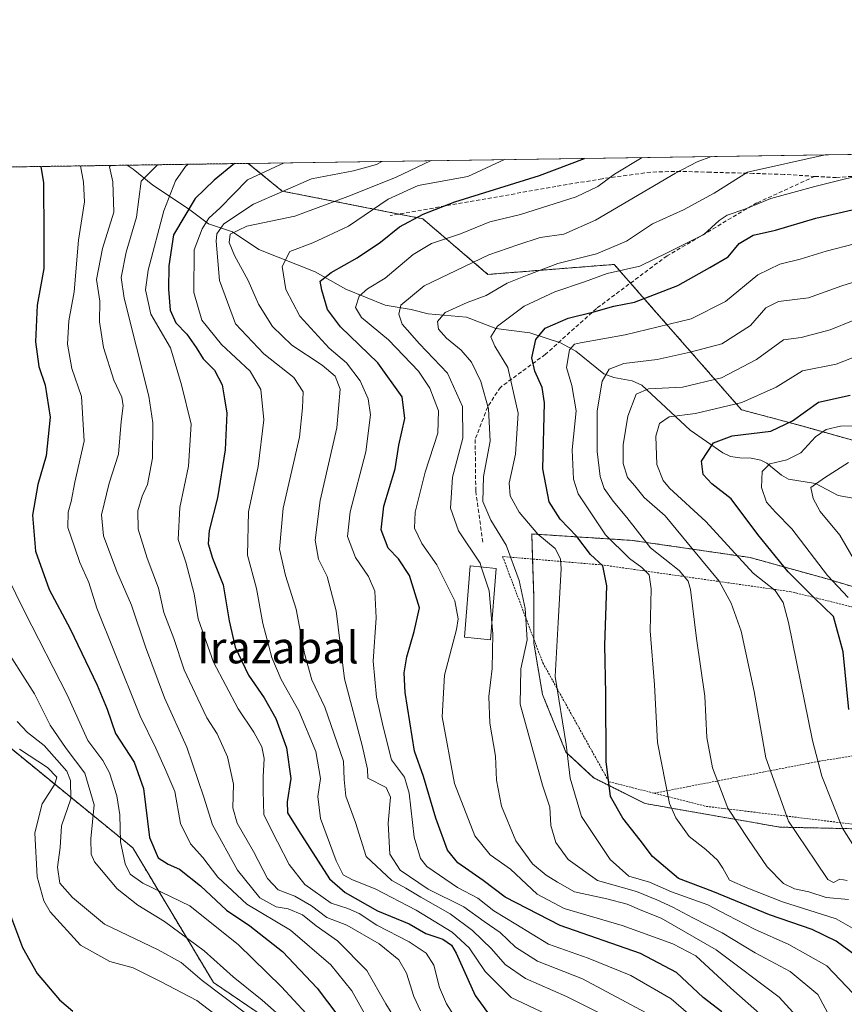
# Model space of a CAD drawing. Units: metres. Extents: x 599983 to 603408, y 4773120 to 4775484.
# Drawn here: x 600877 to 601085, y 4775235 to 4775484 of the extents above; entities that cross this region are included whole.
import ezdxf
from ezdxf.enums import TextEntityAlignment as Align

# ---------------------------------------------------------------- set-up
doc = ezdxf.new("R2010")
doc.units = ezdxf.units.M
doc.header["$MEASUREMENT"] = 0
doc.linetypes.add('TRAZOS', pattern=[0.75, 0.5, -0.25])
doc.linetypes.add('TRAZOSX2', pattern=[1.5, 1, -0.5])
for name, color, linetype, lineweight in [('Alambrada', 19, 'TRAZOS', 0), ('Arbolado forestal', 92, 'TRAZOS', 0), ('Arbolado forestal CxS', 92, 'Continuous', 0), ('Comarca CxS', 133, 'Continuous', 0), ('Comunidad Autónoma CxS', 142, 'Continuous', 0), ('Corriente natural lineal', 142, 'Continuous', 13), ('Curva de nivel maestra', 36, 'Continuous', 30), ('Curva de nivel normal', 36, 'Continuous', 0), ('Edificación', 1, 'Continuous', 13), ('Edificación Cxs', 1, 'Continuous', 13), ('Municipio CxS', 142, 'Continuous', 0), ('Prado', 92, 'Continuous', 0), ('Prado CxS', 92, 'Continuous', 0), ('Provincia CxS', 1, 'Continuous', 0), ('Senda', 19, 'TRAZOSX2', 0), ('Suelo desnudo', 252, 'Continuous', 0), ('Suelo desnudo CxS', 43, 'Continuous', 0), ('Texto cartográfico', 19, 'Continuous', 0)]:
    doc.layers.add(name, color=color, linetype=linetype, lineweight=lineweight)
doc.styles.add('Arial', font='txt', dxfattribs={"height": 0.2})

# ---------------------------------------------------------------- blocks, each defined once
blk = doc.blocks.new('*U156')
at = {"layer": 'Arbolado forestal CxS', "color": 92, "linetype": 'Continuous', "lineweight": 0}
for points in [[(600947.67, 4775225.46, 511.15), (600925.82, 4775240.35, 513.49), (600905.46, 4775274.33, 502.32), (600873.53, 4775300.38, 521.34)], [(600799.29, 4775445.47, 552.76), (600934.65, 4775447.49, 472.84), (600943.21, 4775440.49, 464.97), (600978.77, 4775433.48, 449.04), (600995.26, 4775419.41, 437.66), (601027.19, 4775421.93, 431.41), (601059.41, 4775385.17, 403.8), (601074.63, 4775381.08, 398.07), (601137.4, 4775363.42, 373.48)], [(601098.91, 4775336.97, 387.96), (601081.05, 4775342.39, 395.59), (601061.56, 4775347.8, 403.39), (601031.79, 4775352.13, 416.66), (601006.35, 4775353.75, 430.51), (601006.89, 4775337.51, 432.82), (601006.89, 4775326.15, 433.48), (601009.06, 4775313.16, 431.64), (601015.01, 4775298.54, 430.3), (601022.05, 4775292.05, 426.32), (601035.04, 4775285.55, 421.92), (601069.14, 4775279.6, 410.68), (601094.04, 4775279.06, 400.68)]]:
    blk.add_polyline3d(points, dxfattribs=at)
blk = doc.blocks.new('*U175')
at = {"layer": 'Curva de nivel normal', "color": 36, "linetype": 'Continuous', "lineweight": 0}
blk.add_polyline3d([(600999.46, 4775448.46, 455), (600990.19, 4775444.19, 455), (600977.61, 4775441.88, 455), (600970.03, 4775438.46, 455), (600960.03, 4775431.59, 455), (600951.01, 4775427.35, 455), (600945.19, 4775425.2, 455), (600943.18, 4775421.39, 455), (600944.14, 4775415.63, 455), (600947.65, 4775408.86, 455), (600955.11, 4775400.76, 455), (600959.47, 4775397.04, 455), (600962.96, 4775392.49, 455), (600964.99, 4775387.96, 455), (600965.58, 4775383.92, 455), (600964.42, 4775374.55, 455), (600960.42, 4775359.39, 455), (600959.73, 4775353.1, 455), (600961.74, 4775347.78, 455), (600965.03, 4775343.02, 455), (600966.63, 4775339.3, 455), (600966.96, 4775332.56, 455), (600966.26, 4775321.6, 455), (600967.04, 4775312.47, 455), (600968.74, 4775305.01, 455), (600970.86, 4775296.61, 455), (600974.12, 4775292.26, 455), (600975.38, 4775288.19, 455), (600976.6, 4775277.07, 455), (600978.21, 4775271.67, 455), (600979.82, 4775269.62, 455), (600987.56, 4775264.36, 455), (600992.74, 4775261.65, 455), (600996.77, 4775258.41, 455), (601002.35, 4775255.03, 455), (601010.58, 4775250.03, 455), (601020.59, 4775246.49, 455), (601031.39, 4775242.06, 455), (601041.62, 4775236.21, 455), (601049.1, 4775229.66, 455)], dxfattribs=at)
blk = doc.blocks.new('*U176')
at = {"layer": 'Curva de nivel normal', "color": 36, "linetype": 'Continuous', "lineweight": 0}
blk.add_polyline3d([(601087.64, 4775237.49, 430), (601080.99, 4775244.5, 430), (601071.39, 4775249.88, 430), (601062.7, 4775253.77, 430), (601055.83, 4775257.31, 430), (601050.86, 4775259.94, 430), (601041.68, 4775263.21, 430), (601036.11, 4775265.65, 430), (601030.94, 4775267.21, 430), (601026.2, 4775271.38, 430), (601018.97, 4775282.32, 430), (601016.1, 4775292.02, 430), (601015.06, 4775300.5, 430), (601012.3, 4775317.73, 430), (601012.99, 4775331.34, 430), (601013.78, 4775344.91, 430), (601013.61, 4775347.5, 430), (601012.29, 4775350.08, 430), (601007.87, 4775353.67, 430), (601003.16, 4775359.29, 430), (601000.86, 4775363.37, 430), (601000.62, 4775366.63, 430), (601002.24, 4775373.94, 430), (601002.95, 4775384.27, 430), (601000.31, 4775395.9, 430), (600996.98, 4775401.24, 430), (600995.99, 4775403.61, 430), (600997.69, 4775406.35, 430), (601004.42, 4775411.41, 430), (601012.2, 4775415.04, 430), (601019.67, 4775417.49, 430), (601025.46, 4775419.61, 430), (601033.67, 4775421.53, 430), (601040.74, 4775424.98, 430), (601049.86, 4775429.46, 430), (601053.72, 4775433.06, 430), (601055.82, 4775434.43, 430), (601060.21, 4775435.9, 430), (601066.8, 4775438.62, 430), (601077.96, 4775441.63, 430), (601094.58, 4775445.74, 430)], dxfattribs=at)
blk = doc.blocks.new('*U206')
at = {"layer": 'Curva de nivel normal', "color": 36, "linetype": 'Continuous', "lineweight": 0}
blk.add_polyline3d([(601095.14, 4775428.99, 420), (601080.8, 4775425.31, 420), (601074.22, 4775423.24, 420), (601069.14, 4775422, 420), (601063.57, 4775419.3, 420), (601055.32, 4775412.56, 420), (601046.68, 4775408.13, 420), (601029.95, 4775404.08, 420), (601018.67, 4775402.13, 420), (601017.12, 4775401.73, 420), (601015.91, 4775400.36, 420), (601015.14, 4775395.87, 420), (601016.5, 4775391.32, 420), (601017.61, 4775384.89, 420), (601016.55, 4775375.05, 420), (601016.94, 4775367.65, 420), (601018.1, 4775363.89, 420), (601025.04, 4775353.5, 420), (601031.05, 4775347.51, 420), (601034.16, 4775345.29, 420), (601036.02, 4775343.43, 420), (601036.56, 4775339.92, 420), (601036.3, 4775329.29, 420), (601037.37, 4775315.62, 420), (601038.18, 4775301, 420), (601041.2, 4775285.6, 420), (601042.79, 4775281.92, 420), (601046.19, 4775277.22, 420), (601050.35, 4775273.92, 420), (601053.33, 4775271.22, 420), (601054.65, 4775269.26, 420), (601056.33, 4775266.16, 420), (601061.01, 4775264.15, 420), (601069.8, 4775260.68, 420), (601083.36, 4775256.39, 420), (601093.37, 4775250.7, 420)], dxfattribs=at)
blk = doc.blocks.new('*U240')
at = {"layer": 'Curva de nivel normal', "color": 36, "linetype": 'Continuous', "lineweight": 0}
blk.add_polyline3d([(601036.36, 4775232.04, 460), (601019.18, 4775241.24, 460), (601007.8, 4775245.71, 460), (601002.21, 4775249.24, 460), (600998.35, 4775252.95, 460), (600994.27, 4775255.7, 460), (600989.16, 4775259.45, 460), (600980.16, 4775263.88, 460), (600973.09, 4775268.75, 460), (600970.48, 4775272.79, 460), (600970.06, 4775280.58, 460), (600970.59, 4775287.15, 460), (600969.49, 4775289.66, 460), (600964.85, 4775291.95, 460), (600964.78, 4775294.26, 460), (600963.45, 4775300.29, 460), (600958.96, 4775317.1, 460), (600956.85, 4775334.3, 460), (600954.57, 4775342.98, 460), (600952.38, 4775347.34, 460), (600951.57, 4775352.21, 460), (600952.85, 4775362.21, 460), (600957.08, 4775380.63, 460), (600957.89, 4775390.34, 460), (600956.58, 4775393.7, 460), (600953.31, 4775396.43, 460), (600945.68, 4775401.47, 460), (600940.76, 4775406.21, 460), (600937.2, 4775411.89, 460), (600934.62, 4775417.89, 460), (600931.12, 4775424.18, 460), (600929.81, 4775427.49, 460), (600930.09, 4775429.6, 460), (600934.26, 4775431.57, 460), (600946.38, 4775434.16, 460), (600959.85, 4775439.07, 460), (600971.86, 4775443.91, 460), (600980.92, 4775448.18, 460)], dxfattribs=at)
blk = doc.blocks.new('*U262')
at = {"layer": 'Curva de nivel normal', "color": 36, "linetype": 'Continuous', "lineweight": 0}
blk.add_polyline3d([(601086.48, 4775261.26, 415), (601080.8, 4775261.8, 415), (601076.4, 4775263.24, 415), (601072.79, 4775264, 415), (601070.04, 4775265.38, 415), (601065.89, 4775269.58, 415), (601061.2, 4775276.48, 415), (601055.96, 4775284.44, 415), (601052.07, 4775294.6, 415), (601050.62, 4775302.25, 415), (601050.11, 4775312.7, 415), (601048.06, 4775327.31, 415), (601046.51, 4775339.67, 415), (601045.93, 4775341.83, 415), (601043.6, 4775344.48, 415), (601036.36, 4775350.23, 415), (601030.39, 4775357.96, 415), (601026.95, 4775362.08, 415), (601024.69, 4775365.29, 415), (601023.63, 4775368.26, 415), (601022.93, 4775374.61, 415), (601022.91, 4775384.88, 415), (601024.14, 4775392.38, 415), (601025.9, 4775395.46, 415), (601029.67, 4775396.89, 415), (601038.1, 4775397.87, 415), (601046.46, 4775399.77, 415), (601054.47, 4775401.84, 415), (601061.69, 4775406.48, 415), (601065.55, 4775410.96, 415), (601068.78, 4775412.57, 415), (601076.33, 4775413.46, 415), (601084.8, 4775416.53, 415), (601094.45, 4775419.56, 415)], dxfattribs=at)
blk = doc.blocks.new('*U284')
at = {"layer": 'Curva de nivel maestra', "color": 36, "linetype": 'Continuous', "lineweight": 30}
blk.add_polyline3d([(601090.4, 4775245.55, 425), (601083.31, 4775250.77, 425), (601077.24, 4775253.73, 425), (601066.46, 4775257.41, 425), (601052.16, 4775263.32, 425), (601043.45, 4775266.65, 425), (601036.89, 4775272.2, 425), (601033.79, 4775276.33, 425), (601029.42, 4775281.9, 425), (601026.26, 4775287.32, 425), (601025.14, 4775296.19, 425), (601025.08, 4775313.29, 425), (601024.87, 4775325.62, 425), (601025.36, 4775340.61, 425), (601024.33, 4775345.7, 425), (601021.17, 4775348.58, 425), (601017.74, 4775353.1, 425), (601013.56, 4775357.54, 425), (601010.76, 4775361.92, 425), (601009.15, 4775370.2, 425), (601009.59, 4775386.93, 425), (601008.99, 4775390.8, 425), (601007.15, 4775394.97, 425), (601006.41, 4775398.28, 425), (601007.4, 4775402.94, 425), (601009.73, 4775405.79, 425), (601015.59, 4775408.36, 425), (601022.06, 4775409.92, 425), (601027.08, 4775411.39, 425), (601032.36, 4775412.4, 425), (601037.38, 4775414.3, 425), (601043.28, 4775416.61, 425), (601051.43, 4775421.13, 425), (601056.02, 4775423.84, 425), (601058.82, 4775427.23, 425), (601062.39, 4775429.32, 425), (601068, 4775430.57, 425), (601078.23, 4775433.64, 425), (601089.27, 4775436.14, 425)], dxfattribs=at)

msp = doc.modelspace()

# ---------------------------------------------------------------- linework, layer by layer
at = {"layer": 'Alambrada', "color": 19, "linetype": 'TRAZOS', "lineweight": 0}
for points in [[(601109.99, 4775311.39, 393.18), (601106.42, 4775330.56, 393.05), (601071.94, 4775339.14, 404.23), (601024.39, 4775345.9, 435.32), (600998.98, 4775348.05, 446.71), (601009.14, 4775321.17, 432.03), (601025.89, 4775291.09, 440.02), (601037.31, 4775288.19, 421.24)], [(601106.78, 4775300.69, 397.25), (601079.01, 4775296.26, 404.67), (601037.31, 4775288.19, 421.24)], [(601037.31, 4775288.19, 421.24), (601050.51, 4775284.86, 416.64), (601117.73, 4775276.69, 397.73), (601115.92, 4775291.4, 390.18), (601111.84, 4775290.52, 390.83), (601110.12, 4775296.23, 397.81)]]:
    msp.add_polyline3d(points, dxfattribs=at)
at = {"layer": 'Arbolado forestal', "color": 92, "linetype": 'TRAZOS', "lineweight": 0}
for points in [[(600934.65, 4775447.49, 472.84), (600943.21, 4775440.49, 464.97), (600972.74, 4775434.67, 451.67), (600978.77, 4775433.48, 449.04), (600995.26, 4775419.41, 437.66), (601027.19, 4775421.93, 431.41), (601031.33, 4775417.21, 427.71), (601059.41, 4775385.17, 403.8), (601074.63, 4775381.08, 398.07), (601103.41, 4775372.98, 386.81), (601137.4, 4775363.42, 373.48), (601152.37, 4775376.55, 376.85), (601168.23, 4775375.94, 372.06), (601174.21, 4775375.71, 370.28), (601206.98, 4775358.06, 352.29), (601218.74, 4775343.77, 340.51), (601238.07, 4775353.02, 340.24), (601208, 4775416.3, 392.54), (601238.1, 4775422.65, 382.67), (601258.3, 4775443.71, 387.83), (601249.19, 4775452.18, 397.89)], [(600799.29, 4775445.47, 552.76), (600904.03, 4775447.03, 488.16), (600934.65, 4775447.49, 472.84)], [(601098.91, 4775336.97, 387.96), (601081.05, 4775342.39, 395.59), (601061.56, 4775347.8, 403.39), (601031.79, 4775352.13, 416.66), (601006.35, 4775353.75, 430.51), (601006.56, 4775347.41, 432.74), (601006.89, 4775337.51, 432.82), (601006.89, 4775327.12, 433.54), (601006.89, 4775326.15, 433.48), (601009.06, 4775313.16, 431.64), (601015.01, 4775298.54, 430.3), (601022.05, 4775292.05, 426.32), (601035.04, 4775285.56, 421.92), (601069.14, 4775279.6, 410.68), (601094.04, 4775279.06, 400.68)], [(600947.67, 4775225.46, 511.15), (600925.81, 4775240.35, 513.49), (600905.46, 4775274.33, 502.32), (600873.53, 4775300.38, 521.34), (600858.27, 4775279.33, 531.14), (600844.12, 4775287.77, 537.07), (600804.64, 4775302.9, 549.41), (600795.4, 4775301.22, 553.13), (600790.86, 4775295.58, 555.05), (600789.04, 4775293.33, 555.7)]]:
    msp.add_polyline3d(points, dxfattribs=at)
at = {"layer": 'Comarca CxS', "color": 133, "linetype": 'Continuous', "lineweight": 0}
msp.add_polyline3d([(603407.97, 4773170.26, 396.31), (600017.33, 4773119.71, 431.4), (599983.34, 4775433.31, 744.81), (603372.84, 4775483.83, 250.28), (603407.97, 4773170.26, 396.31)], close=True, dxfattribs=at)
msp.add_polyline3d([(603407.97, 4773170.26, 396.31), (600017.33, 4773119.71, 431.4), (599983.34, 4775433.31, 744.81), (603372.84, 4775483.83, 250.28), (603407.97, 4773170.26, 396.31)], close=True, dxfattribs=at)
at = {"layer": 'Comunidad Autónoma CxS', "color": 142, "linetype": 'Continuous', "lineweight": 0}
msp.add_polyline3d([(603407.97, 4773170.26, 396.31), (600017.33, 4773119.71, 431.4), (599983.34, 4775433.31, 744.81), (603372.84, 4775483.83, 250.28), (603407.97, 4773170.26, 396.31)], close=True, dxfattribs=at)
msp.add_polyline3d([(603407.97, 4773170.26, 396.31), (600017.33, 4773119.71, 431.4), (599983.34, 4775433.31, 744.81), (603372.84, 4775483.83, 250.28), (603407.97, 4773170.26, 396.31)], close=True, dxfattribs=at)
at = {"layer": 'Corriente natural lineal', "color": 142, "linetype": 'Continuous', "lineweight": 13}
msp.add_polyline3d([(600904.03, 4775447.03, 488.16), (600905.54, 4775446.02, 487.27), (600910.48, 4775442.01, 483.36), (600919.51, 4775435.96, 474.69), (600924.55, 4775432.19, 468.7), (600930.66, 4775430.17, 460.83), (600937.3, 4775425.73, 457.18), (600951.56, 4775420.07, 450.89), (600959.28, 4775415.68, 447.57), (600969.26, 4775411.63, 441.91), (600975.82, 4775410.56, 438.15), (600980.17, 4775409.41, 435.97), (600989.82, 4775408.56, 433.03), (600997.29, 4775405.7, 429.95), (601005.84, 4775404.62, 426.08), (601013.58, 4775402.13, 421.62), (601017.52, 4775399.98, 419.39), (601024.57, 4775394.24, 415.09), (601027.14, 4775393.33, 413.24), (601031.79, 4775392.5, 411.13), (601034.2, 4775391.35, 410.62), (601046.46, 4775379.98, 402.75), (601054.65, 4775374.3, 398.78), (601056.6, 4775373.39, 398.06), (601059, 4775373, 397.46), (601061.88, 4775372.92, 396.72), (601064.28, 4775372.41, 396.04), (601065.78, 4775371.69, 395.41), (601069.56, 4775368.64, 392.88), (601071.27, 4775367.65, 392.02), (601078.12, 4775366.5, 390.22), (601083.86, 4775363.47, 387.67), (601090.43, 4775362.34, 386.1)], dxfattribs=at)
at = {"layer": 'Curva de nivel maestra', "color": 36, "linetype": 'Continuous', "lineweight": 30}
for points in [[(601054.4, 4775232.89, 450), (601049.71, 4775236.54, 450), (601042.98, 4775242.82, 450), (601033.82, 4775247.65, 450), (601013.57, 4775254.72, 450), (600999.64, 4775261.87, 450), (600994.07, 4775266.13, 450), (600987.64, 4775270.56, 450), (600985.02, 4775273.76, 450), (600982.06, 4775281.86, 450), (600978.96, 4775292.43, 450), (600976.65, 4775298.79, 450), (600974.29, 4775313.67, 450), (600974.07, 4775318.63, 450), (600974.74, 4775322.65, 450), (600976.6, 4775329.06, 450), (600977.93, 4775335.06, 450), (600975.44, 4775343.24, 450), (600972.6, 4775347.49, 450), (600970.01, 4775350.18, 450), (600968.22, 4775354.78, 450), (600968.96, 4775360.75, 450), (600971.82, 4775370.24, 450), (600972.76, 4775376.2, 450), (600974.21, 4775382.92, 450), (600973.57, 4775388.47, 450), (600967.44, 4775397.04, 450), (600957.94, 4775406.16, 450), (600954.66, 4775410.51, 450), (600953.28, 4775415.44, 450), (600952.83, 4775417.72, 450), (600955.61, 4775419.93, 450), (600962.16, 4775423.57, 450), (600968.05, 4775427.59, 450), (600972.91, 4775431.42, 450), (600978.92, 4775434.64, 450), (600986.92, 4775437.74, 450), (601008.31, 4775444.46, 450), (601019.72, 4775448.76, 450)], [(600882.16, 4775446.71, 500), (600882.85, 4775442.59, 500), (600882.96, 4775429.38, 500), (600882.96, 4775420.94, 500), (600881.26, 4775411.63, 500), (600880.8, 4775402.36, 500), (600881.63, 4775396.08, 500), (600883.24, 4775391.42, 500), (600884.53, 4775383.26, 500), (600883.53, 4775373.55, 500), (600881.45, 4775366.23, 500), (600880.05, 4775358.52, 500), (600880.86, 4775349.42, 500), (600884.31, 4775339.74, 500), (600889.55, 4775329.77, 500), (600896.45, 4775315.52, 500), (600898.96, 4775309.46, 500), (600901.08, 4775303.29, 500), (600905.74, 4775296.01, 500), (600908.14, 4775289.39, 500), (600909.69, 4775276.97, 500), (600911.89, 4775271.86, 500), (600914.4, 4775270.23, 500), (600917.21, 4775268.98, 500), (600922.53, 4775264.8, 500), (600929.13, 4775258.57, 500), (600935.05, 4775254.68, 500), (600943.34, 4775248.14, 500), (600952.07, 4775238.88, 500), (600959.68, 4775228.83, 500)], [(600931.17, 4775447.44, 475), (600926.02, 4775443.23, 475), (600921.23, 4775438.58, 475), (600915.74, 4775429.42, 475), (600914.55, 4775421.6, 475), (600914.47, 4775415.66, 475), (600914.92, 4775410.4, 475), (600916.33, 4775407.12, 475), (600919.13, 4775404.25, 475), (600921.5, 4775400.95, 475), (600923.24, 4775398.03, 475), (600926.09, 4775395.21, 475), (600928.04, 4775391.49, 475), (600928.61, 4775387.9, 475), (600929.24, 4775384.27, 475), (600928.78, 4775375.02, 475), (600926.84, 4775362.9, 475), (600924.77, 4775354.66, 475), (600924.49, 4775351.3, 475), (600925.58, 4775347.67, 475), (600928.28, 4775340.93, 475), (600929.78, 4775331.8, 475), (600931.34, 4775325.16, 475), (600934.7, 4775318.03, 475), (600938.66, 4775312.27, 475), (600941.6, 4775307.05, 475), (600944.31, 4775299.69, 475), (600945.44, 4775291.92, 475), (600944.46, 4775286.01, 475), (600944.55, 4775283.25, 475), (600947.36, 4775278.76, 475), (600955.18, 4775266.55, 475), (600959.15, 4775263.08, 475), (600967.33, 4775258.45, 475), (600975.32, 4775255.13, 475), (600979.59, 4775252.74, 475), (600983.83, 4775251.31, 475), (600986.02, 4775249.72, 475), (600987.22, 4775247.7, 475), (600992.06, 4775237, 475), (600996.51, 4775230.84, 475)], [(601086.57, 4775309.33, 400), (601085.13, 4775323.96, 400), (601082.69, 4775332.87, 400), (601077.78, 4775337.62, 400), (601071.23, 4775344.2, 400), (601063.53, 4775353.66, 400), (601056.76, 4775362.61, 400), (601051.93, 4775366.45, 400), (601049.67, 4775368.81, 400), (601049.32, 4775372.13, 400), (601052.31, 4775376.78, 400), (601057.07, 4775378.54, 400), (601066.82, 4775379.74, 400), (601072.29, 4775382.34, 400), (601078.87, 4775387.06, 400), (601086.92, 4775388.9, 400)], [(600874.49, 4775257.29, 525), (600877.5, 4775249.19, 525), (600881.22, 4775242.6, 525), (600886.9, 4775235.94, 525), (600890.24, 4775233.04, 525)]]:
    msp.add_polyline3d(points, dxfattribs=at)
at = {"layer": 'Curva de nivel normal', "color": 36, "linetype": 'Continuous', "lineweight": 0}
for points in [[(601064.75, 4775231.83, 445), (601056.72, 4775238.88, 445), (601047.83, 4775247.07, 445), (601042.06, 4775250.07, 445), (601029.23, 4775254.71, 445), (601014.51, 4775259.01, 445), (601007.71, 4775262.64, 445), (601000.96, 4775269, 445), (600995.79, 4775272.64, 445), (600991.99, 4775277.44, 445), (600986.78, 4775290.62, 445), (600983.69, 4775307.48, 445), (600984.29, 4775318, 445), (600987.31, 4775329.56, 445), (600987.74, 4775332.25, 445), (600986.91, 4775336.82, 445), (600982.37, 4775345.94, 445), (600978.52, 4775351.33, 445), (600976.7, 4775355.22, 445), (600976.84, 4775359.28, 445), (600979.35, 4775369.41, 445), (600982.56, 4775379.25, 445), (600982.72, 4775384.86, 445), (600980.6, 4775390.65, 445), (600977.66, 4775394.92, 445), (600970.14, 4775402.87, 445), (600963.28, 4775408.49, 445), (600961.79, 4775411.03, 445), (600962.66, 4775413.9, 445), (600964.81, 4775415.78, 445), (600969.31, 4775418.45, 445), (600976.39, 4775424.47, 445), (600980.98, 4775427.24, 445), (600988.35, 4775429.65, 445), (600995.72, 4775432.7, 445), (601003.52, 4775434.59, 445), (601017.59, 4775439, 445), (601023.04, 4775441.61, 445), (601027.27, 4775444.74, 445), (601034.28, 4775448.97, 445)], [(601051.82, 4775449.24, 440), (601048.17, 4775447.92, 440), (601042.75, 4775444.97, 440), (601022.51, 4775433.16, 440), (601014.48, 4775429.6, 440), (601008.48, 4775428.7, 440), (601002.81, 4775426.88, 440), (600995.48, 4775424.33, 440), (600979.14, 4775416.5, 440), (600973.23, 4775411.63, 440), (600972.71, 4775409.32, 440), (600973.61, 4775406.86, 440), (600977.97, 4775401.81, 440), (600985, 4775394.4, 440), (600988.82, 4775385.99, 440), (600988.89, 4775378, 440), (600986.27, 4775368.12, 440), (600985.77, 4775360.28, 440), (600987.82, 4775354.58, 440), (600993.26, 4775346.34, 440), (600993.57, 4775345.42, 440)], [(601083.01, 4775229.3, 435), (601078.75, 4775237.24, 435), (601071.74, 4775243.09, 435), (601062.84, 4775247.85, 435), (601054.49, 4775252.89, 435), (601047.06, 4775256.66, 435), (601042.07, 4775259.39, 435), (601037.98, 4775261.22, 435), (601032.87, 4775263.36, 435), (601022.98, 4775266.13, 435), (601015.59, 4775271.44, 435), (601012.42, 4775275.72, 435), (601011.15, 4775280, 435), (601010.9, 4775284.64, 435), (601009.03, 4775290.22, 435), (601003.4, 4775310.73, 435), (601003.59, 4775319.62, 435), (601005.19, 4775326.95, 435), (601004.65, 4775334.91, 435), (601003.2, 4775342.02, 435), (600999.88, 4775350.94, 435), (600995.97, 4775357.28, 435), (600993.95, 4775361.94, 435), (600994.15, 4775368.27, 435), (600995.84, 4775377.24, 435), (600995.42, 4775385.44, 435), (600993.44, 4775392.28, 435), (600991.1, 4775397.19, 435), (600988.51, 4775400.22, 435), (600984.77, 4775403.24, 435), (600982.72, 4775405.56, 435), (600982.52, 4775407.5, 435), (600984.41, 4775409.75, 435), (600989.97, 4775412.27, 435), (600994.81, 4775414.09, 435), (601000.15, 4775417.2, 435), (601005.15, 4775419.21, 435), (601012.96, 4775422.14, 435), (601022.72, 4775424.61, 435), (601030.29, 4775427.79, 435), (601036.87, 4775432.19, 435), (601044.72, 4775435.76, 435), (601052.5, 4775439.96, 435), (601060.95, 4775445.24, 435), (601080.6, 4775449.66, 435)], [(600892.2, 4775446.86, 495), (600893, 4775442.74, 495), (600893.22, 4775437.72, 495), (600891.7, 4775428.07, 495), (600890.59, 4775415.03, 495), (600889.26, 4775407.64, 495), (600888.9, 4775401.73, 495), (600890.05, 4775395.64, 495), (600892.46, 4775388.52, 495), (600893.12, 4775377.25, 495), (600890.76, 4775366.85, 495), (600889.84, 4775361.94, 495), (600889.07, 4775359.28, 495), (600889, 4775355.37, 495), (600890.7, 4775350.48, 495), (600892.06, 4775346.52, 495), (600894.28, 4775341.52, 495), (600896.37, 4775334.96, 495), (600900.84, 4775323.88, 495), (600907.32, 4775307.65, 495), (600911.3, 4775299.54, 495), (600913.8, 4775293.95, 495), (600916.1, 4775288.62, 495), (600917.48, 4775280.53, 495), (600920.01, 4775275.37, 495), (600923.12, 4775271.92, 495), (600926.97, 4775266.94, 495), (600934.25, 4775260.08, 495), (600945.3, 4775253.55, 495), (600955.54, 4775244.76, 495), (600960.81, 4775238.24, 495), (600966.38, 4775228.26, 495)], [(600899.8, 4775446.97, 490), (600899.51, 4775446.61, 490), (600900.4, 4775442.85, 490), (600900.67, 4775435.12, 490), (600897.78, 4775425.94, 490), (600896.24, 4775418.12, 490), (600897.08, 4775412.64, 490), (600896.99, 4775407.45, 490), (600898.01, 4775400.94, 490), (600900.61, 4775392.69, 490), (600902.64, 4775388.38, 490), (600903.03, 4775386.15, 490), (600902.45, 4775382.24, 490), (600901.82, 4775373.9, 490), (600899.45, 4775366.61, 490), (600897.52, 4775358.58, 490), (600898.02, 4775353.31, 490), (600901.41, 4775344.22, 490), (600905.12, 4775335.78, 490), (600908.61, 4775325.19, 490), (600913.47, 4775312.3, 490), (600919.06, 4775299.86, 490), (600923.43, 4775287.19, 490), (600925.59, 4775280.21, 490), (600931.9, 4775268.7, 490), (600937.58, 4775261.72, 490), (600941.68, 4775259.41, 490), (600944.74, 4775258.9, 490), (600948.35, 4775257.41, 490), (600951.83, 4775254.63, 490), (600957.21, 4775250.88, 490), (600964.63, 4775243.32, 490), (600969.44, 4775234.89, 490), (600974.52, 4775226.74, 490)], [(600978.22, 4775233.11, 485), (600976.53, 4775236.77, 485), (600974.68, 4775242.66, 485), (600972.71, 4775246, 485), (600967.76, 4775250.12, 485), (600959.54, 4775254.8, 485), (600954.54, 4775256.78, 485), (600950.65, 4775259.69, 485), (600946.4, 4775262.16, 485), (600942.19, 4775263.75, 485), (600939.52, 4775266.58, 485), (600935.95, 4775273.44, 485), (600931.81, 4775280.58, 485), (600930.75, 4775284.46, 485), (600930.89, 4775290.5, 485), (600929.4, 4775297.42, 485), (600926.8, 4775303.2, 485), (600924.19, 4775307.27, 485), (600921.92, 4775312.05, 485), (600918.46, 4775319.35, 485), (600915.78, 4775327.28, 485), (600913.29, 4775333.85, 485), (600911.95, 4775340.01, 485), (600909.08, 4775347.61, 485), (600906.78, 4775354.94, 485), (600906.73, 4775359.61, 485), (600907.84, 4775363.28, 485), (600909.16, 4775366.27, 485), (600910.38, 4775372.92, 485), (600910.48, 4775381.87, 485), (600909.49, 4775388.6, 485), (600903.25, 4775413.4, 485), (600902.51, 4775418.63, 485), (600903.73, 4775425.03, 485), (600906.39, 4775433.91, 485), (600907.59, 4775442.95, 485), (600911.66, 4775447.15, 485)], [(600919.41, 4775447.26, 480), (600918.74, 4775446.74, 480), (600916.26, 4775443.08, 480), (600913.27, 4775435.49, 480), (600909.28, 4775420.46, 480), (600908.67, 4775415.49, 480), (600910, 4775409.37, 480), (600914.98, 4775400.85, 480), (600917.73, 4775391.5, 480), (600920.2, 4775381.5, 480), (600919.56, 4775370.93, 480), (600917.37, 4775360.49, 480), (600916.92, 4775352.32, 480), (600918.82, 4775346.6, 480), (600920.93, 4775338.62, 480), (600922, 4775332.29, 480), (600925.81, 4775321.34, 480), (600932.11, 4775309.49, 480), (600936.07, 4775303.65, 480), (600938.11, 4775299.88, 480), (600938.66, 4775296.94, 480), (600938.43, 4775292.29, 480), (600938.41, 4775288.81, 480), (600938.6, 4775282.72, 480), (600942.07, 4775275.91, 480), (600944.98, 4775270.12, 480), (600948.94, 4775265.08, 480), (600955.6, 4775260.4, 480), (600959.8, 4775259.01, 480), (600962.65, 4775257.72, 480), (600967.15, 4775254.79, 480), (600975.31, 4775250.61, 480), (600979.64, 4775247.73, 480), (600981.57, 4775244.73, 480), (600983.04, 4775239.01, 480), (600984.77, 4775234.92, 480), (600988.12, 4775229.6, 480)], [(601010.12, 4775232.32, 470), (601001.18, 4775236.55, 470), (600994.56, 4775243.1, 470), (600990.54, 4775249.05, 470), (600986.22, 4775253.05, 470), (600977.14, 4775258.62, 470), (600966.76, 4775264.03, 470), (600961, 4775266.29, 470), (600958.65, 4775267.57, 470), (600956.87, 4775271.08, 470), (600952.94, 4775281.75, 470), (600952.25, 4775287.34, 470), (600952.91, 4775291.91, 470), (600951.77, 4775298.73, 470), (600947.45, 4775308.98, 470), (600942.99, 4775316.95, 470), (600940.61, 4775322.54, 470), (600938.34, 4775331.08, 470), (600936.72, 4775339.97, 470), (600934.42, 4775348.36, 470), (600934.74, 4775359.32, 470), (600937.14, 4775370.84, 470), (600938.54, 4775382.66, 470), (600937.85, 4775390.29, 470), (600935.16, 4775394.9, 470), (600927.89, 4775401.69, 470), (600922.91, 4775407.79, 470), (600920.86, 4775414.82, 470), (600920.99, 4775425.6, 470), (600922.96, 4775430.93, 470), (600924.64, 4775433.6, 470), (600927.54, 4775436.27, 470), (600934.47, 4775443.36, 470), (600943.71, 4775447.62, 470)], [(600968.39, 4775447.99, 465), (600967.05, 4775447.23, 465), (600961.25, 4775445.57, 465), (600950.66, 4775443.6, 465), (600935.94, 4775437.19, 465), (600928.5, 4775432.22, 465), (600926.71, 4775429.64, 465), (600926.49, 4775427.79, 465), (600927.4, 4775417.86, 465), (600931.43, 4775406.88, 465), (600938.54, 4775399.32, 465), (600946.18, 4775393.3, 465), (600948.56, 4775389.74, 465), (600948.39, 4775385.68, 465), (600947.63, 4775378.28, 465), (600943.5, 4775360.28, 465), (600942.55, 4775349.94, 465), (600944.03, 4775343.28, 465), (600946.76, 4775334.7, 465), (600948.84, 4775323.56, 465), (600950.73, 4775316.86, 465), (600954, 4775309.91, 465), (600958.77, 4775296.29, 465), (600958.86, 4775291.68, 465), (600959.35, 4775287.46, 465), (600961.75, 4775280.78, 465), (600964.46, 4775272.15, 465), (600970.93, 4775266.1, 465), (600974.51, 4775264.2, 465), (600978.26, 4775261.88, 465), (600985.67, 4775257.68, 465), (600991.37, 4775253.46, 465), (600996.13, 4775248.86, 465), (600999.65, 4775244.84, 465), (601004.73, 4775241.34, 465), (601015.12, 4775236.8, 465), (601024.44, 4775232.09, 465)], [(601099.32, 4775412.49, 410), (601081.82, 4775405.35, 410), (601074.47, 4775403.46, 410), (601070, 4775402.86, 410), (601063.24, 4775397.89, 410), (601054.33, 4775393.25, 410), (601044.47, 4775390.92, 410), (601035.88, 4775390.48, 410), (601032.74, 4775389.08, 410), (601030.66, 4775383.55, 410), (601029.43, 4775376.33, 410), (601029.49, 4775371.61, 410), (601030.61, 4775368.04, 410), (601032.4, 4775365.94, 410), (601034.76, 4775362.99, 410), (601040.11, 4775358.3, 410), (601047.29, 4775349.67, 410), (601053.78, 4775341.82, 410), (601056.83, 4775336.25, 410), (601059.3, 4775329.14, 410), (601062.57, 4775313.9, 410), (601065.55, 4775297.15, 410), (601071.3, 4775281.1, 410), (601078.12, 4775271.02, 410), (601081.26, 4775266.35, 410), (601082.64, 4775265.64, 410), (601084.3, 4775266.44, 410), (601086.13, 4775266.13, 410)], [(601087.97, 4775274.56, 405), (601084.97, 4775279.31, 405), (601079.73, 4775292.48, 405), (601077.35, 4775301.5, 405), (601071.27, 4775331.39, 405), (601069.98, 4775336.38, 405), (601067.96, 4775339.44, 405), (601062.36, 4775343.84, 405), (601050.36, 4775356.92, 405), (601041.19, 4775365.3, 405), (601039.56, 4775367.24, 405), (601037.98, 4775371.34, 405), (601037.75, 4775378.46, 405), (601038.66, 4775381.66, 405), (601041.14, 4775383.39, 405), (601047.8, 4775384.24, 405), (601059.47, 4775387, 405), (601068.14, 4775390.89, 405), (601074.86, 4775394.99, 405), (601083.36, 4775396.74, 405), (601093.86, 4775400.84, 405)], [(601086.42, 4775337.69, 395), (601081.16, 4775343.26, 395), (601072.14, 4775355.09, 395), (601067.99, 4775359.26, 395), (601065.71, 4775361.82, 395), (601064.49, 4775365.53, 395), (601064.67, 4775369.54, 395), (601066.57, 4775371.48, 395), (601070.86, 4775372.47, 395), (601074.42, 4775374.31, 395), (601078.09, 4775378.33, 395), (601080.8, 4775380.19, 395), (601084.47, 4775380.98, 395), (601088.56, 4775381.08, 395)], [(601090.69, 4775342.42, 390), (601084.3, 4775353.43, 390), (601079.32, 4775359.4, 390), (601077.54, 4775362.76, 390), (601076.98, 4775365.48, 390), (601080.4, 4775367.96, 390), (601086.48, 4775371.87, 390)], [(600993.57, 4775345.42, 440), (600995.58, 4775339.34, 440), (600996.28, 4775331.37, 440)], [(600873.58, 4775343.28, 505), (600878.11, 4775334.01, 505), (600888.86, 4775313.05, 505), (600894.04, 4775301.55, 505), (600897.82, 4775296.44, 505), (600899.51, 4775293.34, 505), (600901.4, 4775287.52, 505), (600902.15, 4775282.68, 505), (600902.34, 4775275.92, 505), (600903.5, 4775270.3, 505), (600904.78, 4775267.72, 505), (600907.94, 4775265.42, 505), (600915.17, 4775261.98, 505), (600919.89, 4775259.7, 505), (600925.43, 4775255.24, 505), (600932.07, 4775249.88, 505), (600943.07, 4775239.21, 505), (600949.29, 4775232.43, 505)], [(600996.28, 4775331.37, 440), (600996.54, 4775328.48, 440), (600996.35, 4775319.75, 440), (600995.51, 4775312.64, 440), (600995.78, 4775305.92, 440), (600997.16, 4775297.52, 440), (600997.41, 4775291.47, 440), (600998.71, 4775284.9, 440), (601002.29, 4775276.14, 440), (601006.53, 4775270.34, 440), (601009.96, 4775267.44, 440), (601012.87, 4775265.68, 440), (601017.15, 4775263.25, 440), (601025.38, 4775261.44, 440), (601030.48, 4775260.08, 440), (601034.21, 4775258.49, 440), (601039.06, 4775256.59, 440), (601052.96, 4775248.59, 440), (601068.94, 4775236.62, 440), (601072.39, 4775232.81, 440)], [(600944.68, 4775230.08, 510), (600938.17, 4775235.85, 510), (600930.8, 4775241.73, 510), (600923.48, 4775248.31, 510), (600913.49, 4775255.7, 510), (600906.74, 4775259.84, 510), (600901.5, 4775264, 510), (600895.72, 4775270.86, 510), (600894.87, 4775272.76, 510), (600894.83, 4775276.63, 510), (600895.65, 4775285.24, 510), (600893.27, 4775293.25, 510), (600888.55, 4775299.47, 510), (600884.57, 4775305.37, 510), (600880.56, 4775313.35, 510), (600871.87, 4775326.99, 510)], [(600934.29, 4775232.26, 515), (600923, 4775240.81, 515), (600917.68, 4775245.37, 515), (600911.88, 4775248.53, 515), (600898.3, 4775255.08, 515), (600890.2, 4775261.84, 515), (600886.94, 4775265.47, 515), (600886.38, 4775269.44, 515), (600887.03, 4775274.47, 515), (600887.42, 4775279.97, 515), (600889.74, 4775286.76, 515), (600889.69, 4775291.39, 515), (600888.71, 4775293.74, 515), (600883.04, 4775300.29, 515), (600878.78, 4775303.54, 515), (600876.14, 4775306.3, 515)], [(600927.67, 4775231.14, 520), (600921.64, 4775235.78, 520), (600912.46, 4775240.6, 520), (600905.54, 4775244.01, 520), (600899.63, 4775245.61, 520), (600892.24, 4775249.75, 520), (600884.55, 4775258.19, 520), (600882.94, 4775260.99, 520), (600881.21, 4775267, 520), (600880.65, 4775278.18, 520), (600882.5, 4775285.52, 520), (600885.75, 4775290.46, 520), (600886.23, 4775292.25, 520), (600883.86, 4775294.66, 520), (600876.79, 4775299.36, 520)]]:
    msp.add_polyline3d(points, dxfattribs=at)
at = {"layer": 'Edificación', "color": 1, "linetype": 'Continuous', "lineweight": 13}
msp.add_polyline3d([(600997.35, 4775344.99, 448.64), (600995.94, 4775326.97, 451.87), (600989.37, 4775327.69, 455.76), (600990.79, 4775345.73, 451.04), (600997.35, 4775344.99, 448.64)], dxfattribs=at)
at = {"layer": 'Edificación Cxs', "color": 1, "linetype": 'Continuous', "lineweight": 13}
msp.add_polyline3d([(600997.35, 4775344.99, 448.64), (600995.94, 4775326.97, 451.87), (600989.37, 4775327.69, 455.77), (600990.79, 4775345.73, 451.04), (600997.35, 4775344.99, 448.64)], close=True, dxfattribs=at)
at = {"layer": 'Municipio CxS', "color": 142, "linetype": 'Continuous', "lineweight": 0}
msp.add_polyline3d([(600005.87, 4773899.58, 539.86), (599983.34, 4775433.31, 744.81), (603372.84, 4775483.83, 250.28)], dxfattribs=at)
msp.add_polyline3d([(600005.87, 4773899.58, 539.86), (599983.34, 4775433.31, 744.81), (603372.84, 4775483.83, 250.28)], dxfattribs=at)
at = {"layer": 'Prado', "color": 92, "linetype": 'Continuous', "lineweight": 0}
for points in [[(601098.91, 4775336.97, 387.96), (601081.05, 4775342.39, 395.59), (601061.56, 4775347.8, 403.39), (601031.79, 4775352.13, 416.66), (601006.35, 4775353.75, 430.51), (601006.56, 4775347.41, 432.74), (601006.89, 4775337.51, 432.82), (601006.89, 4775327.12, 433.54), (601006.89, 4775326.15, 433.48), (601009.06, 4775313.16, 431.64), (601015.01, 4775298.54, 430.3), (601022.05, 4775292.05, 426.32), (601035.04, 4775285.56, 421.92), (601069.14, 4775279.6, 410.68), (601094.04, 4775279.06, 400.68)], [(600947.67, 4775225.46, 511.15), (600925.81, 4775240.35, 513.49), (600905.46, 4775274.33, 502.32), (600873.53, 4775300.38, 521.34), (600858.27, 4775279.33, 531.14), (600844.12, 4775287.77, 537.07), (600804.64, 4775302.9, 549.41), (600795.4, 4775301.22, 553.13), (600790.86, 4775295.58, 555.05), (600789.04, 4775293.33, 555.7)]]:
    msp.add_polyline3d(points, dxfattribs=at)
at = {"layer": 'Prado CxS', "color": 92, "linetype": 'Continuous', "lineweight": 0}
for points in [[(601094.04, 4775279.06, 400.68), (601069.14, 4775279.6, 410.68), (601035.04, 4775285.55, 421.92), (601022.05, 4775292.05, 426.32), (601015.01, 4775298.54, 430.3), (601009.06, 4775313.16, 431.64), (601006.89, 4775326.15, 433.48), (601006.89, 4775337.51, 432.82), (601006.35, 4775353.75, 430.51), (601031.79, 4775352.13, 416.66), (601061.56, 4775347.8, 403.39), (601081.05, 4775342.39, 395.59), (601098.91, 4775336.97, 387.96)], [(600779.31, 4775223.92, 546.12), (600780.46, 4775236.52, 548.28), (600783.32, 4775246.83, 549.5), (600790.2, 4775270.89, 551.48), (600789.04, 4775293.33, 555.7), (600795.4, 4775301.22, 553.13), (600804.64, 4775302.9, 549.41), (600844.13, 4775287.77, 537.07), (600858.27, 4775279.33, 531.14), (600873.53, 4775300.38, 521.34), (600905.46, 4775274.33, 502.32), (600925.82, 4775240.35, 513.49), (600947.67, 4775225.46, 511.15)]]:
    msp.add_polyline3d(points, dxfattribs=at)
at = {"layer": 'Provincia CxS', "color": 1, "linetype": 'Continuous', "lineweight": 0}
msp.add_polyline3d([(603407.97, 4773170.26, 396.31), (600017.33, 4773119.71, 431.4), (599983.34, 4775433.31, 744.81), (603372.84, 4775483.83, 250.28), (603394.38, 4774065.07, 632.39), (603402.42, 4773536.09, 489), (603407.97, 4773170.26, 396.31)], close=True, dxfattribs=at)
msp.add_polyline3d([(603407.97, 4773170.26, 396.31), (600017.33, 4773119.71, 431.4), (599983.34, 4775433.31, 744.81), (603372.84, 4775483.83, 250.28), (603394.38, 4774065.07, 632.39), (603402.42, 4773536.09, 489), (603407.97, 4773170.26, 396.31)], close=True, dxfattribs=at)
at = {"layer": 'Senda', "color": 19, "linetype": 'TRAZOSX2', "lineweight": 0}
for points in [[(601077.95, 4775444.21, 431.2), (601083.36, 4775443.88, 430.01), (601105.87, 4775445.74, 428.27), (601117.74, 4775445.99, 427.07), (601136.56, 4775443.73, 422.74), (601161.14, 4775441.58, 419.14), (601176.69, 4775441.77, 416.67), (601188.58, 4775441.14, 413.86), (601193.75, 4775441.18, 412.8), (601201.61, 4775442.05, 411.1), (601205.32, 4775442.95, 410.56), (601209.01, 4775444.12, 409.88), (601215.74, 4775446.54, 407.89), (601219.17, 4775447.77, 407.06), (601223.56, 4775449.48, 406.22)], [(601077.95, 4775444.21, 431.2), (601070.17, 4775444.7, 432.91), (601062.39, 4775444.95, 434.52), (601051.55, 4775445.24, 438.01), (601044, 4775445.47, 439.89), (601036.44, 4775445.28, 441.77), (601024.14, 4775443.61, 445.49), (601012.48, 4775441.64, 446.98), (600970.53, 4775434.28, 452.2)], [(601077.95, 4775444.21, 431.2), (601063.3, 4775437.48, 429.65), (601040.56, 4775424.1, 429.73), (601022.72, 4775410.78, 425.53), (601009.77, 4775399.16, 423.15), (600998.41, 4775390.84, 431.99), (600995.2, 4775385.88, 435.02), (600992.03, 4775377.66, 437.45), (600992.19, 4775364.57, 435.59), (600993.99, 4775351.49, 437.71)]]:
    msp.add_polyline3d(points, dxfattribs=at)
at = {"layer": 'Suelo desnudo', "color": 252, "linetype": 'Continuous', "lineweight": 0}
for points in [[(600934.65, 4775447.49, 472.84), (601228.27, 4775451.87, 405.66), (601229.95, 4775451.89, 404.92), (601231.64, 4775451.92, 404.2), (601235.05, 4775451.97, 403.09), (601236.07, 4775451.98, 402.76), (601236.91, 4775451.99, 402.52), (601249.19, 4775452.18, 397.89)], [(600934.65, 4775447.49, 472.84), (600943.21, 4775440.49, 464.97), (600972.74, 4775434.67, 451.67), (600978.77, 4775433.48, 449.04), (600995.26, 4775419.41, 437.66), (601027.19, 4775421.93, 431.41), (601031.33, 4775417.21, 427.71), (601059.41, 4775385.17, 403.8), (601074.63, 4775381.08, 398.07), (601103.41, 4775372.98, 386.81), (601137.4, 4775363.42, 373.48), (601152.37, 4775376.55, 376.85), (601168.23, 4775375.94, 372.06), (601174.21, 4775375.71, 370.28), (601206.98, 4775358.06, 352.29), (601218.74, 4775343.77, 340.51), (601238.07, 4775353.02, 340.24), (601208, 4775416.3, 392.54), (601238.1, 4775422.65, 382.67), (601258.3, 4775443.71, 387.83), (601249.19, 4775452.18, 397.89)]]:
    msp.add_polyline3d(points, dxfattribs=at)
at = {"layer": 'Suelo desnudo CxS', "color": 43, "linetype": 'Continuous', "lineweight": 0}
msp.add_polyline3d([(600934.65, 4775447.49, 472.84), (601249.19, 4775452.18, 397.89), (601258.3, 4775443.71, 387.83), (601238.1, 4775422.65, 382.66), (601208, 4775416.3, 392.54), (601238.07, 4775353.02, 340.24), (601218.74, 4775343.77, 340.51), (601206.98, 4775358.06, 352.29), (601174.22, 4775375.71, 370.28), (601168.23, 4775375.94, 372.06), (601152.37, 4775376.55, 376.85), (601137.4, 4775363.42, 373.48), (601074.63, 4775381.08, 398.07), (601059.41, 4775385.17, 403.8), (601027.19, 4775421.93, 431.41), (600995.26, 4775419.41, 437.66), (600978.77, 4775433.48, 449.04), (600943.21, 4775440.49, 464.97), (600934.65, 4775447.49, 472.84)], close=True, dxfattribs=at)

# ---------------------------------------------------------------- block references
at = {"layer": 'Arbolado forestal CxS', "color": 92, "linetype": 'Continuous', "lineweight": 0}
msp.add_blockref('*U156', (0, 0), dxfattribs=at)
at = {"layer": 'Curva de nivel maestra', "color": 36, "linetype": 'Continuous', "lineweight": 30}
msp.add_blockref('*U284', (0, 0), dxfattribs=at)
at = {"layer": 'Curva de nivel normal', "color": 36, "linetype": 'Continuous', "lineweight": 0}
for name in ['*U206', '*U262', '*U175', '*U176', '*U240']:
    msp.add_blockref(name, (0, 0), dxfattribs=at)

# ---------------------------------------------------------------- texts
at = {"layer": 'Texto cartográfico', "color": 19, "linetype": 'Continuous', "lineweight": 0, "style": 'Arial'}
msp.add_text('Irazabal', height=8, dxfattribs=at).set_placement((600942.15, 4775325.03), align=Align.MIDDLE_CENTER)

doc.saveas('drawing.dxf')
